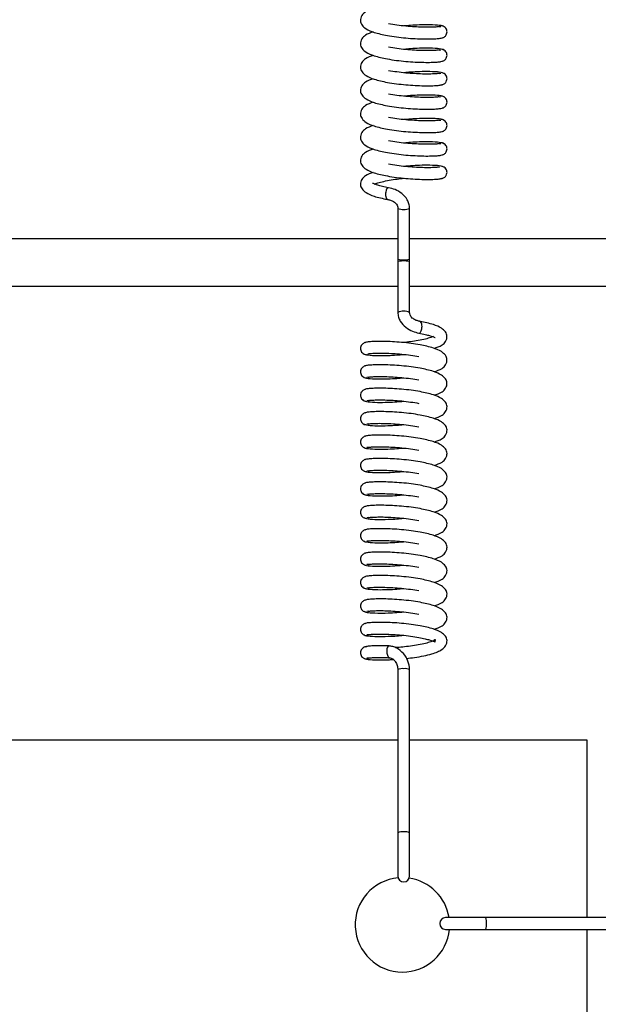
# Model space of a CAD drawing. Units: millimetres. Extents: x 0 to 297, y 0 to 200.
# Drawn here: x 42 to 43, y 121 to 123 of the extents above; entities that cross this region are included whole.
import ezdxf

# ---------------------------------------------------------------- set-up
doc = ezdxf.new("R2010")
doc.units = ezdxf.units.MM

msp = doc.modelspace()

# ---------------------------------------------------------------- linework, layer by layer
at = {"color": 7, "linetype": 'Continuous', "lineweight": 25}
for p, q in [((43.1576, 123.0221), (43.1601, 123.0224)), ((43.1576, 122.9848), (43.1601, 122.9852)), ((43.1576, 122.9476), (43.1601, 122.948)), ((43.1576, 122.9104), (43.1601, 122.9108)), ((43.1576, 122.8732), (43.1601, 122.8736)), ((43.1576, 122.836), (43.1601, 122.8364)), ((43.092, 122.733), (43.092, 122.6528)), ((43.1108, 122.6528), (43.1108, 122.733)), ((43.092, 122.6845), (38.4858, 122.6845)), ((43.7816, 122.6845), (43.1108, 122.6845)), ((43.092, 122.6528), (43.092, 122.6481)), ((43.092, 122.6528), (43.092, 122.6481)), ((43.092, 122.6481), (43.092, 122.5678)), ((43.1108, 122.6481), (43.1108, 122.6528)), ((43.1108, 122.6481), (43.1108, 122.6528)), ((43.1108, 122.5678), (43.1108, 122.6481)), ((38.4858, 122.6095), (43.092, 122.6095)), ((43.1108, 122.6095), (43.7824, 122.6095)), ((43.0452, 122.4649), (43.0428, 122.4645)), ((43.0452, 122.4276), (43.0428, 122.4273)), ((43.0452, 122.3904), (43.0428, 122.3901)), ((43.0452, 122.3532), (43.0428, 122.3528)), ((43.0452, 122.316), (43.0428, 122.3156)), ((43.0452, 122.2788), (43.0428, 122.2784)), ((43.0452, 122.2416), (43.0428, 122.2412)), ((43.0452, 122.2043), (43.0428, 122.204)), ((43.0452, 122.1671), (43.0428, 122.1668)), ((43.0452, 122.1299), (43.0428, 122.1295)), ((43.0452, 122.0927), (43.0428, 122.0923)), ((43.0452, 122.0555), (43.0428, 122.0551)), ((43.0452, 122.0183), (43.0428, 122.0179)), ((43.092, 121.9999), (43.092, 121.7407)), ((43.1108, 121.7407), (43.1108, 121.9999)), ((43.092, 121.8879), (38.4858, 121.8879)), ((43.393, 121.8879), (43.1108, 121.8879)), ((43.393, 121.6057), (43.393, 121.8879)), ((43.092, 121.7407), (43.092, 121.672)), ((43.1108, 121.672), (43.1108, 121.7407)), ((43.232, 121.6057), (43.1679, 121.6057)), ((43.4937, 121.6057), (43.232, 121.6057)), ((43.1679, 121.5869), (43.232, 121.5869)), ((43.232, 121.5869), (43.4937, 121.5869)), ((43.393, 116.9807), (43.393, 121.5869))]:
    msp.add_line(p, q, dxfattribs=at)
at = {"color": 7, "linetype": 'Continuous', "lineweight": 25, "flags": 128}
for points in [[(43.0774, 122.7659), (43.0771, 122.766), (43.0763, 122.7659), (43.0755, 122.7655), (43.0748, 122.7647), (43.0735, 122.7623), (43.0727, 122.759), (43.0724, 122.7572), (43.0724, 122.7553), (43.0724, 122.7535), (43.0727, 122.7518), (43.0735, 122.7492), (43.0748, 122.7476), (43.0755, 122.7473), (43.0763, 122.7474), (43.0763, 122.7474)], [(43.092, 122.6528), (43.0927, 122.6522), (43.0948, 122.6517), (43.0978, 122.6514), (43.1014, 122.6513), (43.105, 122.6514), (43.108, 122.6517), (43.1101, 122.6522), (43.1108, 122.6528), (43.1108, 122.6528)], [(43.1108, 122.6481), (43.1101, 122.6486), (43.108, 122.6491), (43.105, 122.6494), (43.1014, 122.6495), (43.0978, 122.6494), (43.0948, 122.6491), (43.0927, 122.6486), (43.092, 122.6481), (43.092, 122.6481)], [(43.1254, 122.5349), (43.1257, 122.5348), (43.1265, 122.5349), (43.1273, 122.5354), (43.128, 122.5362), (43.1293, 122.5386), (43.1302, 122.5418), (43.1304, 122.5436), (43.1305, 122.5455), (43.1304, 122.5473), (43.1302, 122.549), (43.1293, 122.5517), (43.128, 122.5532), (43.1273, 122.5535), (43.1265, 122.5534), (43.1265, 122.5534)], [(43.0781, 122.0375), (43.0768, 122.0373), (43.0756, 122.0358), (43.0748, 122.033), (43.0745, 122.0296), (43.0748, 122.026), (43.0756, 122.0227), (43.0768, 122.0202), (43.0782, 122.019), (43.0791, 122.0189)]]:
    msp.add_lwpolyline(points, dxfattribs=at)
at = {"color": 7, "linetype": 'Continuous', "lineweight": 25}
for centre, radius, start, end in [((43.1014, 122.7565), 0.0253, 248.2543, 291.7464), ((43.1014, 122.5443), 0.0253, 68.2543, 111.7464), ((43.0991, 121.9853), 0.0162, 81.9029, 115.8943), ((43.1037, 121.9853), 0.0162, 64.1057, 98.0971), ((43.0991, 121.7261), 0.0162, 81.9029, 115.8943), ((43.1037, 121.7261), 0.0162, 64.1057, 98.0971), ((43.0993, 121.5942), 0.075, 95.1395, 270), ((43.1014, 121.672), 0.00937, 180, 360), ((43.0993, 121.5942), 0.075, 8.8201, 81.7318), ((43.1679, 121.5963), 0.00938, 90, 270), ((43.2026, 121.5986), 0.0303, 355.5853, 13.4658), ((43.2026, 121.594), 0.0303, 346.5342, 4.4147), ((43.0993, 121.5942), 0.075, 270, 354.4527)]:
    msp.add_arc(centre, radius, start, end, dxfattribs=at)
for points, knots in [([(43.053, 123.0508), (43.0486, 123.0493), (43.0412, 123.0468), (43.0341, 123.0398), (43.0318, 123.0314), (43.0348, 123.0241), (43.0419, 123.0179), (43.0547, 123.0122), (43.068, 123.0094), (43.0754, 123.0079)], [0, 0, 0, 0, 0.165804, 0.274483, 0.393499, 0.509433, 0.634653, 0.798383, 1, 1, 1, 1]), ([(43.1583, 123.0225), (43.1578, 123.0223), (43.1569, 123.0218), (43.1513, 123.0213), (43.1428, 123.021), (43.1316, 123.0211), (43.1187, 123.0216), (43.1047, 123.0227), (43.0904, 123.0243), (43.0816, 123.0257), (43.0773, 123.0265)], [0, 0, 0, 0, 0.123005, 0.248754, 0.373355, 0.498759, 0.624847, 0.749145, 0.875035, 1, 1, 1, 1]), ([(43.1647, 123.0219), (43.1643, 123.0224), (43.1636, 123.0231), (43.1571, 123.0243), (43.1449, 123.0251), (43.1281, 123.0249), (43.1138, 123.0242), (43.1054, 123.0234), (43.1019, 123.0231)], [0, 0, 0, 0, 0.158238, 0.302174, 0.548377, 0.745306, 0.895177, 1, 1, 1, 1]), ([(43.1621, 123.0042), (43.1624, 123.0042), (43.1636, 123.0044), (43.1656, 123.0054), (43.1675, 123.007), (43.1692, 123.0093), (43.1702, 123.0121), (43.1702, 123.0149), (43.1694, 123.018), (43.1673, 123.0208), (43.1642, 123.0229), (43.1616, 123.0232), (43.1604, 123.0234)], [0, 0, 0, 0, 0.031597, 0.124692, 0.209664, 0.286053, 0.41511, 0.523369, 0.634955, 0.75425, 0.878413, 1, 1, 1, 1]), ([(43.053, 123.0136), (43.0486, 123.0121), (43.0412, 123.0096), (43.0341, 123.0026), (43.0318, 122.9942), (43.0348, 122.9869), (43.0419, 122.9807), (43.0547, 122.975), (43.068, 122.9722), (43.0754, 122.9706)], [0, 0, 0, 0, 0.165714, 0.274395, 0.393411, 0.509346, 0.634567, 0.798298, 1, 1, 1, 1]), ([(43.0754, 123.0079), (43.0801, 123.0071), (43.0896, 123.0056), (43.1049, 123.0039), (43.1198, 123.0029), (43.1336, 123.0024), (43.1455, 123.0024), (43.1549, 123.0029), (43.1613, 123.0036), (43.1627, 123.0043), (43.1633, 123.0047)], [0, 0, 0, 0, 0.125444, 0.251123, 0.374811, 0.500142, 0.624939, 0.749348, 0.875583, 1, 1, 1, 1]), ([(43.1583, 122.9853), (43.1578, 122.9851), (43.1569, 122.9846), (43.1513, 122.9841), (43.1428, 122.9838), (43.1316, 122.9839), (43.1186, 122.9844), (43.1046, 122.9854), (43.0904, 122.987), (43.0816, 122.9885), (43.0773, 122.9893)], [0, 0, 0, 0, 0.12309, 0.248839, 0.373438, 0.498844, 0.624931, 0.74923, 0.87512, 1, 1, 1, 1]), ([(43.053, 122.9764), (43.0486, 122.9749), (43.0412, 122.9723), (43.0341, 122.9653), (43.0318, 122.957), (43.0348, 122.9497), (43.0419, 122.9434), (43.0547, 122.9378), (43.068, 122.935), (43.0754, 122.9334)], [0, 0, 0, 0, 0.165624, 0.274307, 0.393323, 0.509258, 0.634482, 0.798212, 1, 1, 1, 1]), ([(43.1647, 122.9847), (43.1643, 122.9851), (43.1636, 122.9859), (43.1571, 122.9871), (43.1449, 122.9879), (43.1281, 122.9877), (43.1138, 122.987), (43.1054, 122.9862), (43.1019, 122.9858)], [0, 0, 0, 0, 0.158131, 0.302067, 0.548267, 0.745196, 0.895064, 1, 1, 1, 1]), ([(43.1621, 122.967), (43.1624, 122.967), (43.1636, 122.9672), (43.1656, 122.9682), (43.1675, 122.9698), (43.1692, 122.9721), (43.1702, 122.9749), (43.1702, 122.9777), (43.1694, 122.9808), (43.1673, 122.9836), (43.1642, 122.9857), (43.1616, 122.986), (43.1604, 122.9862)], [0, 0, 0, 0, 0.031602, 0.124686, 0.209647, 0.286025, 0.415065, 0.523309, 0.634881, 0.754161, 0.878308, 1, 1, 1, 1]), ([(43.0754, 122.9706), (43.0801, 122.9699), (43.0896, 122.9683), (43.1048, 122.9667), (43.1197, 122.9657), (43.1335, 122.9652), (43.1455, 122.9652), (43.1549, 122.9657), (43.1613, 122.9664), (43.1627, 122.9671), (43.1633, 122.9674)], [0, 0, 0, 0, 0.125359, 0.251038, 0.374726, 0.500057, 0.624855, 0.749263, 0.875498, 1, 1, 1, 1]), ([(43.1583, 122.9481), (43.1578, 122.9479), (43.1569, 122.9474), (43.1513, 122.9469), (43.1427, 122.9466), (43.1316, 122.9466), (43.1186, 122.9472), (43.1046, 122.9482), (43.0904, 122.9498), (43.0816, 122.9513), (43.0773, 122.952)], [0, 0, 0, 0, 0.123174, 0.248923, 0.373521, 0.498929, 0.625015, 0.749314, 0.875205, 1, 1, 1, 1]), ([(43.1647, 122.9475), (43.1643, 122.9479), (43.1636, 122.9487), (43.1571, 122.9499), (43.1449, 122.9507), (43.1281, 122.9505), (43.1138, 122.9498), (43.1054, 122.949), (43.1019, 122.9486)], [0, 0, 0, 0, 0.158023, 0.30196, 0.548157, 0.745086, 0.894951, 1, 1, 1, 1]), ([(43.1621, 122.9298), (43.1624, 122.9298), (43.1636, 122.93), (43.1656, 122.931), (43.1675, 122.9326), (43.1692, 122.9349), (43.1702, 122.9377), (43.1702, 122.9405), (43.1694, 122.9435), (43.1673, 122.9464), (43.1642, 122.9485), (43.1616, 122.9488), (43.1604, 122.9489)], [0, 0, 0, 0, 0.031607, 0.124679, 0.209629, 0.285997, 0.41502, 0.52325, 0.634807, 0.754072, 0.878203, 1, 1, 1, 1]), ([(43.053, 122.9392), (43.0486, 122.9376), (43.0412, 122.9351), (43.0341, 122.9281), (43.0318, 122.9198), (43.0348, 122.9125), (43.0419, 122.9062), (43.0546, 122.9006), (43.068, 122.8978), (43.0754, 122.8962)], [0, 0, 0, 0, 0.165534, 0.274219, 0.393235, 0.50917, 0.634396, 0.798127, 1, 1, 1, 1]), ([(43.0754, 122.9334), (43.0801, 122.9327), (43.0896, 122.9311), (43.1048, 122.9295), (43.1197, 122.9285), (43.1335, 122.928), (43.1455, 122.928), (43.1548, 122.9285), (43.1613, 122.9292), (43.1627, 122.9299), (43.1633, 122.9302)], [0, 0, 0, 0, 0.125273, 0.250953, 0.374642, 0.499971, 0.624771, 0.749177, 0.875413, 1, 1, 1, 1]), ([(43.1583, 122.9109), (43.1578, 122.9106), (43.1569, 122.9102), (43.1513, 122.9097), (43.1427, 122.9093), (43.1316, 122.9094), (43.1186, 122.91), (43.1046, 122.911), (43.0904, 122.9126), (43.0816, 122.9141), (43.0773, 122.9148)], [0, 0, 0, 0, 0.123259, 0.249008, 0.373604, 0.499014, 0.625099, 0.749398, 0.87529, 1, 1, 1, 1]), ([(43.1647, 122.9103), (43.1643, 122.9107), (43.1636, 122.9115), (43.1571, 122.9127), (43.1449, 122.9134), (43.1281, 122.9132), (43.1138, 122.9125), (43.1054, 122.9117), (43.1019, 122.9114)], [0, 0, 0, 0, 0.157915, 0.301853, 0.548046, 0.744977, 0.894838, 1, 1, 1, 1]), ([(43.1621, 122.8926), (43.1624, 122.8926), (43.1636, 122.8927), (43.1656, 122.8938), (43.1675, 122.8954), (43.1692, 122.8977), (43.1702, 122.9005), (43.1702, 122.9033), (43.1694, 122.9063), (43.1673, 122.9092), (43.1642, 122.9113), (43.1616, 122.9116), (43.1604, 122.9117)], [0, 0, 0, 0, 0.031612, 0.124672, 0.209611, 0.285969, 0.414975, 0.52319, 0.634732, 0.753982, 0.878096, 1, 1, 1, 1]), ([(43.053, 122.9019), (43.0486, 122.9004), (43.0412, 122.8979), (43.0341, 122.8909), (43.0318, 122.8825), (43.0347, 122.8753), (43.0419, 122.869), (43.0546, 122.8634), (43.068, 122.8606), (43.0754, 122.859)], [0, 0, 0, 0, 0.165444, 0.274131, 0.393147, 0.509083, 0.634311, 0.798042, 1, 1, 1, 1]), ([(43.0754, 122.8962), (43.0801, 122.8954), (43.0896, 122.8939), (43.1048, 122.8923), (43.1197, 122.8913), (43.1335, 122.8908), (43.1455, 122.8908), (43.1548, 122.8913), (43.1613, 122.892), (43.1627, 122.8927), (43.1633, 122.893)], [0, 0, 0, 0, 0.125188, 0.250868, 0.374557, 0.499885, 0.624687, 0.749091, 0.875327, 1, 1, 1, 1]), ([(43.053, 122.8647), (43.0486, 122.8632), (43.0412, 122.8607), (43.0341, 122.8537), (43.0318, 122.8453), (43.0347, 122.8381), (43.0419, 122.8318), (43.0546, 122.8262), (43.068, 122.8233), (43.0754, 122.8218)], [0, 0, 0, 0, 0.165354, 0.274043, 0.39306, 0.508995, 0.634226, 0.797956, 1, 1, 1, 1]), ([(43.1583, 122.8737), (43.1578, 122.8734), (43.1569, 122.873), (43.1513, 122.8725), (43.1427, 122.8721), (43.1316, 122.8722), (43.1186, 122.8728), (43.1046, 122.8738), (43.0904, 122.8754), (43.0816, 122.8769), (43.0773, 122.8776)], [0, 0, 0, 0, 0.123343, 0.249093, 0.373688, 0.499099, 0.625183, 0.749483, 0.875375, 1, 1, 1, 1]), ([(43.1647, 122.8731), (43.1643, 122.8735), (43.1636, 122.8743), (43.1571, 122.8755), (43.145, 122.8762), (43.1281, 122.876), (43.1138, 122.8753), (43.1054, 122.8745), (43.1019, 122.8742)], [0, 0, 0, 0, 0.157808, 0.301745, 0.547936, 0.744867, 0.894725, 1, 1, 1, 1]), ([(43.1621, 122.8553), (43.1624, 122.8554), (43.1636, 122.8555), (43.1656, 122.8566), (43.1675, 122.8582), (43.1692, 122.8605), (43.1702, 122.8632), (43.1702, 122.8661), (43.1694, 122.8691), (43.1673, 122.8719), (43.1642, 122.8741), (43.1616, 122.8744), (43.1604, 122.8745)], [0, 0, 0, 0, 0.031617, 0.124666, 0.209593, 0.285941, 0.414929, 0.52313, 0.634657, 0.753891, 0.87799, 1, 1, 1, 1]), ([(43.0754, 122.859), (43.0801, 122.8582), (43.0896, 122.8567), (43.1048, 122.8551), (43.1197, 122.8541), (43.1335, 122.8536), (43.1455, 122.8536), (43.1548, 122.8541), (43.1613, 122.8548), (43.1627, 122.8555), (43.1633, 122.8558)], [0, 0, 0, 0, 0.125103, 0.250783, 0.374472, 0.4998, 0.624603, 0.749006, 0.875242, 1, 1, 1, 1]), ([(43.1583, 122.8364), (43.1578, 122.8362), (43.1569, 122.8357), (43.1513, 122.8352), (43.1427, 122.8349), (43.1316, 122.835), (43.1186, 122.8356), (43.1046, 122.8366), (43.0904, 122.8382), (43.0816, 122.8397), (43.0773, 122.8404)], [0, 0, 0, 0, 0.123427, 0.249178, 0.373771, 0.499184, 0.625268, 0.749567, 0.87546, 1, 1, 1, 1]), ([(43.1647, 122.8359), (43.1643, 122.8363), (43.1636, 122.8371), (43.1571, 122.8382), (43.145, 122.839), (43.1281, 122.8388), (43.1138, 122.8381), (43.1054, 122.8373), (43.1019, 122.837)], [0, 0, 0, 0, 0.1577, 0.301638, 0.547825, 0.744758, 0.894612, 1, 1, 1, 1]), ([(43.1621, 122.8181), (43.1624, 122.8182), (43.1636, 122.8183), (43.1656, 122.8193), (43.1675, 122.821), (43.1692, 122.8232), (43.1702, 122.826), (43.1702, 122.8289), (43.1694, 122.8319), (43.1673, 122.8347), (43.1642, 122.8369), (43.1616, 122.8372), (43.1604, 122.8373)], [0, 0, 0, 0, 0.0316221, 0.1246589, 0.2095748, 0.2859126, 0.4148835, 0.5230692, 0.6345818, 0.7538, 0.8778825, 1, 1, 1, 1]), ([(43.053, 122.8275), (43.0486, 122.826), (43.0412, 122.8235), (43.0341, 122.8165), (43.0318, 122.8081), (43.0347, 122.8009), (43.0419, 122.7946), (43.0546, 122.789), (43.068, 122.7861), (43.0754, 122.7846)], [0, 0, 0, 0, 0.1652638, 0.2739554, 0.392972, 0.5089073, 0.6341402, 0.7978709, 1, 1, 1, 1]), ([(43.0754, 122.8218), (43.0801, 122.821), (43.0896, 122.8195), (43.1048, 122.8178), (43.1197, 122.8169), (43.1335, 122.8163), (43.1455, 122.8164), (43.1548, 122.8168), (43.1613, 122.8176), (43.1627, 122.8182), (43.1633, 122.8186)], [0, 0, 0, 0, 0.125017, 0.250698, 0.374387, 0.499714, 0.624519, 0.74892, 0.875156, 1, 1, 1, 1]), ([(43.1583, 122.7992), (43.1578, 122.799), (43.1569, 122.7985), (43.1512, 122.798), (43.1427, 122.7977), (43.1316, 122.7978), (43.1186, 122.7984), (43.1046, 122.7994), (43.0904, 122.801), (43.0816, 122.8025), (43.0773, 122.8032)], [0, 0, 0, 0, 0.123512, 0.2492626, 0.373854, 0.4992692, 0.6253517, 0.7496516, 0.8755453, 1, 1, 1, 1]), ([(43.1647, 122.7987), (43.1643, 122.7991), (43.1636, 122.7999), (43.1571, 122.801), (43.145, 122.8018), (43.1281, 122.8016), (43.1138, 122.8009), (43.1054, 122.8001), (43.1019, 122.7998)], [0, 0, 0, 0, 0.157593, 0.301531, 0.547714, 0.744648, 0.894499, 1, 1, 1, 1]), ([(43.053, 122.7903), (43.0486, 122.7888), (43.0412, 122.7863), (43.0341, 122.7793), (43.0318, 122.7709), (43.0347, 122.7636), (43.0419, 122.7574), (43.0546, 122.7517), (43.068, 122.7489), (43.0754, 122.7473)], [0, 0, 0, 0, 0.165174, 0.273868, 0.392884, 0.50882, 0.634055, 0.797786, 1, 1, 1, 1]), ([(43.1621, 122.7809), (43.1624, 122.781), (43.1636, 122.7811), (43.1656, 122.7821), (43.1675, 122.7837), (43.1692, 122.786), (43.1702, 122.7888), (43.1702, 122.7916), (43.1694, 122.7947), (43.1673, 122.7975), (43.1642, 122.7996), (43.1616, 122.7999), (43.1604, 122.8001)], [0, 0, 0, 0, 0.031627, 0.124652, 0.209557, 0.285884, 0.414838, 0.523008, 0.634506, 0.753708, 0.877775, 1, 1, 1, 1]), ([(43.0773, 122.766), (43.0739, 122.7667), (43.0674, 122.7679), (43.0586, 122.7704), (43.0529, 122.7727), (43.052, 122.7728), (43.0517, 122.7729)], [0, 0, 0, 0, 0.238789, 0.451909, 0.789994, 1, 1, 1, 1]), ([(43.0542, 122.7712), (43.0555, 122.7718), (43.0586, 122.7732), (43.0669, 122.7755), (43.078, 122.7779), (43.0901, 122.7798), (43.0981, 122.7807), (43.1019, 122.7811)], [0, 0, 0, 0, 0.160265, 0.371102, 0.598336, 0.815238, 1, 1, 1, 1]), ([(43.0754, 122.7846), (43.0801, 122.7838), (43.0896, 122.7823), (43.1048, 122.7806), (43.1197, 122.7796), (43.1335, 122.7791), (43.1455, 122.7791), (43.1548, 122.7796), (43.1613, 122.7803), (43.1627, 122.781), (43.1633, 122.7814)], [0, 0, 0, 0, 0.1249317, 0.2506136, 0.3743027, 0.4996285, 0.6244347, 0.7488345, 0.875071, 1, 1, 1, 1]), ([(43.1108, 122.733), (43.1106, 122.7355), (43.1102, 122.7403), (43.1063, 122.7489), (43.0988, 122.7571), (43.0881, 122.7633), (43.0807, 122.7651), (43.0772, 122.766)], [0, 0, 0, 0, 0.147595, 0.284715, 0.541705, 0.781704, 1, 1, 1, 1]), ([(43.0754, 122.7473), (43.077, 122.747), (43.0802, 122.7463), (43.0847, 122.7444), (43.0879, 122.7421), (43.0901, 122.7397), (43.0917, 122.7366), (43.0919, 122.7343), (43.092, 122.733)], [0, 0, 0, 0, 0.218053, 0.452922, 0.578375, 0.708899, 0.846806, 1, 1, 1, 1]), ([(43.092, 122.5678), (43.0922, 122.5653), (43.0926, 122.5605), (43.0965, 122.552), (43.1041, 122.5438), (43.1148, 122.5375), (43.1221, 122.5357), (43.1256, 122.5349)], [0, 0, 0, 0, 0.147595, 0.284715, 0.541705, 0.781704, 1, 1, 1, 1]), ([(43.1274, 122.5535), (43.1258, 122.5538), (43.1226, 122.5545), (43.1181, 122.5564), (43.1149, 122.5588), (43.1127, 122.5611), (43.1111, 122.5642), (43.1109, 122.5666), (43.1108, 122.5678)], [0, 0, 0, 0, 0.218053, 0.452922, 0.578375, 0.708899, 0.846806, 1, 1, 1, 1]), ([(43.1498, 122.5106), (43.1542, 122.5121), (43.1616, 122.5146), (43.1687, 122.5216), (43.171, 122.5299), (43.1681, 122.5372), (43.161, 122.5435), (43.1482, 122.5491), (43.1348, 122.5519), (43.1274, 122.5535)], [0, 0, 0, 0, 0.165174, 0.273868, 0.392884, 0.50882, 0.634055, 0.797786, 1, 1, 1, 1]), ([(43.1256, 122.5349), (43.129, 122.5342), (43.1354, 122.5329), (43.1442, 122.5305), (43.15, 122.5281), (43.1508, 122.528), (43.1511, 122.528)], [0, 0, 0, 0, 0.238789, 0.451909, 0.789994, 1, 1, 1, 1]), ([(43.0408, 122.5199), (43.0404, 122.5199), (43.0392, 122.5197), (43.0373, 122.5187), (43.0353, 122.5171), (43.0336, 122.5148), (43.0327, 122.512), (43.0326, 122.5092), (43.0334, 122.5062), (43.0355, 122.5033), (43.0387, 122.5012), (43.0412, 122.5009), (43.0425, 122.5008)], [0, 0, 0, 0, 0.031627, 0.124652, 0.209557, 0.285884, 0.414838, 0.523008, 0.634506, 0.753708, 0.877775, 1, 1, 1, 1]), ([(43.1274, 122.5163), (43.1227, 122.517), (43.1132, 122.5186), (43.098, 122.5202), (43.0831, 122.5212), (43.0693, 122.5217), (43.0574, 122.5217), (43.048, 122.5212), (43.0415, 122.5205), (43.0401, 122.5198), (43.0395, 122.5195)], [0, 0, 0, 0, 0.124932, 0.250614, 0.374303, 0.499628, 0.624435, 0.748834, 0.875071, 1, 1, 1, 1]), ([(43.1486, 122.5296), (43.1473, 122.529), (43.1442, 122.5277), (43.1359, 122.5253), (43.1248, 122.5229), (43.1128, 122.5211), (43.1047, 122.5202), (43.101, 122.5198)], [0, 0, 0, 0, 0.160265, 0.371102, 0.598336, 0.815238, 1, 1, 1, 1]), ([(43.1498, 122.4733), (43.1542, 122.4749), (43.1616, 122.4774), (43.1687, 122.4844), (43.171, 122.4927), (43.1681, 122.5), (43.161, 122.5062), (43.1482, 122.5119), (43.1348, 122.5147), (43.1274, 122.5163)], [0, 0, 0, 0, 0.165264, 0.273955, 0.392972, 0.508907, 0.63414, 0.797871, 1, 1, 1, 1]), ([(43.0382, 122.5022), (43.0385, 122.5018), (43.0392, 122.501), (43.0457, 122.4998), (43.0579, 122.499), (43.0747, 122.4992), (43.089, 122.4999), (43.0974, 122.5007), (43.1009, 122.5011)], [0, 0, 0, 0, 0.157593, 0.301531, 0.547714, 0.744648, 0.894499, 1, 1, 1, 1]), ([(43.0445, 122.5016), (43.045, 122.5018), (43.0459, 122.5023), (43.0516, 122.5028), (43.0601, 122.5031), (43.0712, 122.5031), (43.0842, 122.5025), (43.0982, 122.5015), (43.1124, 122.4999), (43.1212, 122.4984), (43.1256, 122.4977)], [0, 0, 0, 0, 0.123512, 0.249263, 0.373854, 0.499269, 0.625352, 0.749652, 0.875545, 1, 1, 1, 1]), ([(43.0408, 122.4827), (43.0404, 122.4827), (43.0392, 122.4825), (43.0373, 122.4815), (43.0353, 122.4799), (43.0336, 122.4776), (43.0327, 122.4748), (43.0326, 122.472), (43.0334, 122.469), (43.0355, 122.4661), (43.0387, 122.464), (43.0412, 122.4637), (43.0425, 122.4635)], [0, 0, 0, 0, 0.031622, 0.124659, 0.209575, 0.285913, 0.414884, 0.523069, 0.634582, 0.7538, 0.877883, 1, 1, 1, 1]), ([(43.1274, 122.4791), (43.1227, 122.4798), (43.1132, 122.4814), (43.098, 122.483), (43.0831, 122.484), (43.0693, 122.4845), (43.0573, 122.4845), (43.048, 122.484), (43.0415, 122.4833), (43.0401, 122.4826), (43.0395, 122.4823)], [0, 0, 0, 0, 0.1250171, 0.2506985, 0.3743874, 0.4997141, 0.6245187, 0.7489201, 0.8751564, 1, 1, 1, 1]), ([(43.1498, 122.4361), (43.1542, 122.4376), (43.1616, 122.4401), (43.1687, 122.4471), (43.171, 122.4555), (43.1681, 122.4628), (43.161, 122.469), (43.1482, 122.4747), (43.1348, 122.4775), (43.1274, 122.4791)], [0, 0, 0, 0, 0.165354, 0.274043, 0.39306, 0.508995, 0.634226, 0.797956, 1, 1, 1, 1]), ([(43.0382, 122.465), (43.0385, 122.4646), (43.0392, 122.4638), (43.0457, 122.4626), (43.0579, 122.4618), (43.0747, 122.462), (43.089, 122.4627), (43.0974, 122.4635), (43.1009, 122.4639)], [0, 0, 0, 0, 0.1577, 0.301638, 0.547825, 0.744758, 0.894612, 1, 1, 1, 1]), ([(43.0445, 122.4644), (43.045, 122.4646), (43.0459, 122.4651), (43.0516, 122.4656), (43.0601, 122.4659), (43.0712, 122.4658), (43.0842, 122.4653), (43.0982, 122.4643), (43.1124, 122.4627), (43.1212, 122.4612), (43.1256, 122.4604)], [0, 0, 0, 0, 0.123427, 0.249178, 0.373771, 0.499184, 0.625268, 0.749567, 0.87546, 1, 1, 1, 1]), ([(43.0408, 122.4455), (43.0404, 122.4455), (43.0392, 122.4453), (43.0373, 122.4443), (43.0353, 122.4427), (43.0336, 122.4404), (43.0327, 122.4376), (43.0326, 122.4348), (43.0334, 122.4317), (43.0355, 122.4289), (43.0387, 122.4268), (43.0412, 122.4265), (43.0425, 122.4263)], [0, 0, 0, 0, 0.031617, 0.124666, 0.209593, 0.285941, 0.414929, 0.52313, 0.634657, 0.753891, 0.87799, 1, 1, 1, 1]), ([(43.1274, 122.4418), (43.1227, 122.4426), (43.1132, 122.4441), (43.098, 122.4458), (43.0831, 122.4468), (43.0693, 122.4473), (43.0573, 122.4473), (43.048, 122.4468), (43.0415, 122.4461), (43.0401, 122.4454), (43.0395, 122.445)], [0, 0, 0, 0, 0.1251026, 0.2507834, 0.3744721, 0.4997998, 0.6246027, 0.7490057, 0.8752418, 1, 1, 1, 1]), ([(43.1498, 122.3989), (43.1542, 122.4004), (43.1616, 122.4029), (43.1688, 122.4099), (43.171, 122.4183), (43.1681, 122.4256), (43.161, 122.4318), (43.1482, 122.4375), (43.1348, 122.4403), (43.1274, 122.4418)], [0, 0, 0, 0, 0.165444, 0.274131, 0.393147, 0.509083, 0.634311, 0.798042, 1, 1, 1, 1]), ([(43.0382, 122.4278), (43.0385, 122.4273), (43.0392, 122.4266), (43.0457, 122.4254), (43.0579, 122.4246), (43.0747, 122.4248), (43.089, 122.4255), (43.0975, 122.4263), (43.1009, 122.4266)], [0, 0, 0, 0, 0.157808, 0.301745, 0.547936, 0.744867, 0.894725, 1, 1, 1, 1]), ([(43.0445, 122.4272), (43.045, 122.4274), (43.0459, 122.4279), (43.0516, 122.4284), (43.0601, 122.4287), (43.0712, 122.4286), (43.0842, 122.4281), (43.0982, 122.4271), (43.1124, 122.4254), (43.1212, 122.424), (43.1256, 122.4232)], [0, 0, 0, 0, 0.123343, 0.249093, 0.373688, 0.499099, 0.625183, 0.749483, 0.875375, 1, 1, 1, 1]), ([(43.1274, 122.4046), (43.1227, 122.4054), (43.1132, 122.4069), (43.098, 122.4086), (43.0831, 122.4096), (43.0693, 122.4101), (43.0573, 122.4101), (43.048, 122.4096), (43.0415, 122.4089), (43.0401, 122.4082), (43.0395, 122.4078)], [0, 0, 0, 0, 0.125188, 0.250868, 0.374557, 0.499885, 0.624687, 0.749091, 0.875327, 1, 1, 1, 1]), ([(43.0408, 122.4083), (43.0404, 122.4082), (43.0392, 122.4081), (43.0373, 122.4071), (43.0353, 122.4055), (43.0336, 122.4032), (43.0327, 122.4004), (43.0326, 122.3976), (43.0334, 122.3945), (43.0355, 122.3917), (43.0387, 122.3895), (43.0412, 122.3893), (43.0425, 122.3891)], [0, 0, 0, 0, 0.031612, 0.124672, 0.209611, 0.285969, 0.414975, 0.52319, 0.634732, 0.753982, 0.878096, 1, 1, 1, 1]), ([(43.1498, 122.3617), (43.1542, 122.3632), (43.1616, 122.3657), (43.1688, 122.3727), (43.171, 122.3811), (43.1681, 122.3883), (43.1609, 122.3946), (43.1482, 122.4002), (43.1348, 122.4031), (43.1274, 122.4046)], [0, 0, 0, 0, 0.165534, 0.274219, 0.393235, 0.50917, 0.634396, 0.798127, 1, 1, 1, 1]), ([(43.0382, 122.3905), (43.0385, 122.3901), (43.0392, 122.3893), (43.0457, 122.3882), (43.0579, 122.3874), (43.0747, 122.3876), (43.089, 122.3883), (43.0975, 122.3891), (43.1009, 122.3894)], [0, 0, 0, 0, 0.157915, 0.301853, 0.548046, 0.744977, 0.894838, 1, 1, 1, 1]), ([(43.0445, 122.39), (43.045, 122.3902), (43.0459, 122.3907), (43.0516, 122.3912), (43.0601, 122.3915), (43.0712, 122.3914), (43.0842, 122.3908), (43.0982, 122.3898), (43.1124, 122.3882), (43.1212, 122.3867), (43.1256, 122.386)], [0, 0, 0, 0, 0.123259, 0.249008, 0.373604, 0.499014, 0.625099, 0.749398, 0.87529, 1, 1, 1, 1]), ([(43.0408, 122.3711), (43.0404, 122.371), (43.0392, 122.3709), (43.0373, 122.3698), (43.0353, 122.3682), (43.0336, 122.366), (43.0327, 122.3632), (43.0326, 122.3603), (43.0334, 122.3573), (43.0355, 122.3545), (43.0387, 122.3523), (43.0412, 122.352), (43.0425, 122.3519)], [0, 0, 0, 0, 0.031607, 0.124679, 0.209629, 0.285997, 0.41502, 0.52325, 0.634807, 0.754072, 0.878203, 1, 1, 1, 1]), ([(43.1274, 122.3674), (43.1227, 122.3682), (43.1132, 122.3697), (43.098, 122.3714), (43.0831, 122.3723), (43.0693, 122.3729), (43.0573, 122.3728), (43.048, 122.3724), (43.0415, 122.3716), (43.0401, 122.371), (43.0395, 122.3706)], [0, 0, 0, 0, 0.125273, 0.250953, 0.374642, 0.499971, 0.624771, 0.749177, 0.875413, 1, 1, 1, 1]), ([(43.1498, 122.3245), (43.1542, 122.326), (43.1616, 122.3285), (43.1688, 122.3355), (43.171, 122.3439), (43.1681, 122.3511), (43.1609, 122.3574), (43.1482, 122.363), (43.1348, 122.3659), (43.1274, 122.3674)], [0, 0, 0, 0, 0.165624, 0.274307, 0.393323, 0.509258, 0.634482, 0.798212, 1, 1, 1, 1]), ([(43.0382, 122.3533), (43.0385, 122.3529), (43.0392, 122.3521), (43.0457, 122.351), (43.0579, 122.3502), (43.0747, 122.3504), (43.089, 122.3511), (43.0975, 122.3519), (43.1009, 122.3522)], [0, 0, 0, 0, 0.158023, 0.30196, 0.548157, 0.745086, 0.894951, 1, 1, 1, 1]), ([(43.0445, 122.3527), (43.045, 122.353), (43.0459, 122.3534), (43.0516, 122.354), (43.0601, 122.3543), (43.0712, 122.3542), (43.0842, 122.3536), (43.0982, 122.3526), (43.1124, 122.351), (43.1212, 122.3495), (43.1256, 122.3488)], [0, 0, 0, 0, 0.123174, 0.248923, 0.373521, 0.498929, 0.625015, 0.749314, 0.875205, 1, 1, 1, 1]), ([(43.0408, 122.3338), (43.0404, 122.3338), (43.0392, 122.3337), (43.0372, 122.3326), (43.0353, 122.331), (43.0336, 122.3287), (43.0327, 122.326), (43.0326, 122.3231), (43.0334, 122.3201), (43.0355, 122.3172), (43.0387, 122.3151), (43.0412, 122.3148), (43.0425, 122.3147)], [0, 0, 0, 0, 0.031602, 0.124686, 0.209647, 0.286025, 0.415065, 0.523309, 0.634881, 0.754161, 0.878308, 1, 1, 1, 1]), ([(43.1274, 122.3302), (43.1227, 122.331), (43.1132, 122.3325), (43.098, 122.3341), (43.0831, 122.3351), (43.0693, 122.3356), (43.0573, 122.3356), (43.048, 122.3351), (43.0415, 122.3344), (43.0401, 122.3337), (43.0395, 122.3334)], [0, 0, 0, 0, 0.125359, 0.251038, 0.374726, 0.500057, 0.624855, 0.749263, 0.875498, 1, 1, 1, 1]), ([(43.0382, 122.3161), (43.0385, 122.3157), (43.0392, 122.3149), (43.0457, 122.3137), (43.0579, 122.313), (43.0747, 122.3132), (43.0891, 122.3139), (43.0975, 122.3147), (43.1009, 122.315)], [0, 0, 0, 0, 0.158131, 0.302067, 0.548267, 0.745196, 0.895064, 1, 1, 1, 1]), ([(43.0445, 122.3155), (43.045, 122.3158), (43.0459, 122.3162), (43.0515, 122.3167), (43.0601, 122.3171), (43.0712, 122.317), (43.0842, 122.3164), (43.0982, 122.3154), (43.1124, 122.3138), (43.1212, 122.3123), (43.1256, 122.3116)], [0, 0, 0, 0, 0.12309, 0.248839, 0.373438, 0.498844, 0.624931, 0.74923, 0.87512, 1, 1, 1, 1]), ([(43.1498, 122.2873), (43.1542, 122.2888), (43.1616, 122.2913), (43.1688, 122.2983), (43.171, 122.3067), (43.1681, 122.3139), (43.1609, 122.3202), (43.1482, 122.3258), (43.1348, 122.3286), (43.1274, 122.3302)], [0, 0, 0, 0, 0.165714, 0.274395, 0.393411, 0.509346, 0.634567, 0.798298, 1, 1, 1, 1]), ([(43.0408, 122.2966), (43.0404, 122.2966), (43.0392, 122.2964), (43.0372, 122.2954), (43.0353, 122.2938), (43.0336, 122.2915), (43.0327, 122.2887), (43.0326, 122.2859), (43.0334, 122.2829), (43.0355, 122.28), (43.0387, 122.2779), (43.0412, 122.2776), (43.0425, 122.2775)], [0, 0, 0, 0, 0.031597, 0.124692, 0.209664, 0.286053, 0.41511, 0.523369, 0.634955, 0.75425, 0.878413, 1, 1, 1, 1]), ([(43.1274, 122.293), (43.1227, 122.2938), (43.1132, 122.2953), (43.098, 122.2969), (43.0831, 122.2979), (43.0693, 122.2984), (43.0573, 122.2984), (43.048, 122.2979), (43.0415, 122.2972), (43.0401, 122.2965), (43.0395, 122.2962)], [0, 0, 0, 0, 0.125444, 0.251123, 0.374811, 0.500142, 0.624939, 0.749348, 0.875583, 1, 1, 1, 1]), ([(43.1498, 122.25), (43.1542, 122.2516), (43.1616, 122.2541), (43.1688, 122.2611), (43.171, 122.2695), (43.1681, 122.2767), (43.1609, 122.283), (43.1482, 122.2886), (43.1348, 122.2914), (43.1274, 122.293)], [0, 0, 0, 0, 0.165804, 0.274483, 0.393499, 0.509433, 0.634653, 0.798383, 1, 1, 1, 1]), ([(43.0382, 122.2789), (43.0385, 122.2785), (43.0392, 122.2777), (43.0457, 122.2765), (43.0579, 122.2758), (43.0748, 122.276), (43.0891, 122.2766), (43.0975, 122.2774), (43.1009, 122.2778)], [0, 0, 0, 0, 0.158238, 0.302174, 0.548377, 0.745306, 0.895177, 1, 1, 1, 1]), ([(43.0445, 122.2783), (43.045, 122.2785), (43.0459, 122.279), (43.0515, 122.2795), (43.0601, 122.2798), (43.0712, 122.2798), (43.0842, 122.2792), (43.0982, 122.2782), (43.1124, 122.2766), (43.1212, 122.2751), (43.1256, 122.2744)], [0, 0, 0, 0, 0.123005, 0.248754, 0.373355, 0.498759, 0.624847, 0.749145, 0.875035, 1, 1, 1, 1]), ([(43.0408, 122.2594), (43.0404, 122.2594), (43.0392, 122.2592), (43.0372, 122.2582), (43.0353, 122.2566), (43.0336, 122.2543), (43.0327, 122.2515), (43.0326, 122.2487), (43.0334, 122.2457), (43.0355, 122.2428), (43.0387, 122.2407), (43.0412, 122.2404), (43.0425, 122.2403)], [0, 0, 0, 0, 0.0315925, 0.1246991, 0.2096822, 0.2860805, 0.4151547, 0.5234275, 0.6350281, 0.7543389, 0.8785171, 1, 1, 1, 1]), ([(43.1274, 122.2558), (43.1227, 122.2565), (43.1132, 122.2581), (43.098, 122.2597), (43.0831, 122.2607), (43.0693, 122.2612), (43.0573, 122.2612), (43.048, 122.2607), (43.0415, 122.26), (43.0401, 122.2593), (43.0395, 122.259)], [0, 0, 0, 0, 0.12553, 0.251208, 0.374896, 0.500228, 0.625023, 0.749434, 0.875669, 1, 1, 1, 1]), ([(43.1498, 122.2128), (43.1542, 122.2143), (43.1616, 122.2169), (43.1688, 122.2239), (43.171, 122.2322), (43.1681, 122.2395), (43.1609, 122.2458), (43.1482, 122.2514), (43.1348, 122.2542), (43.1274, 122.2558)], [0, 0, 0, 0, 0.1658942, 0.2745705, 0.3935863, 0.5095209, 0.634738, 0.7984682, 1, 1, 1, 1]), ([(43.0382, 122.2417), (43.0385, 122.2413), (43.0392, 122.2405), (43.0457, 122.2393), (43.0579, 122.2385), (43.0748, 122.2387), (43.0891, 122.2394), (43.0975, 122.2402), (43.1009, 122.2406)], [0, 0, 0, 0, 0.158346, 0.302281, 0.548488, 0.745415, 0.89529, 1, 1, 1, 1]), ([(43.0445, 122.2411), (43.045, 122.2413), (43.0459, 122.2418), (43.0515, 122.2423), (43.0601, 122.2426), (43.0712, 122.2426), (43.0842, 122.242), (43.0982, 122.241), (43.1124, 122.2394), (43.1212, 122.2379), (43.1256, 122.2371)], [0, 0, 0, 0, 0.122921, 0.248669, 0.373271, 0.498674, 0.624763, 0.749061, 0.87495, 1, 1, 1, 1]), ([(43.0407, 122.2222), (43.0404, 122.2222), (43.0392, 122.222), (43.0372, 122.221), (43.0353, 122.2194), (43.0336, 122.2171), (43.0327, 122.2143), (43.0326, 122.2115), (43.0334, 122.2084), (43.0355, 122.2056), (43.0387, 122.2035), (43.0412, 122.2032), (43.0425, 122.203)], [0, 0, 0, 0, 0.031588, 0.124706, 0.2097, 0.286108, 0.415199, 0.523486, 0.635101, 0.754427, 0.878621, 1, 1, 1, 1]), ([(43.1274, 122.2186), (43.1227, 122.2193), (43.1132, 122.2209), (43.0979, 122.2225), (43.083, 122.2235), (43.0692, 122.224), (43.0573, 122.224), (43.048, 122.2235), (43.0415, 122.2228), (43.0401, 122.2221), (43.0395, 122.2218)], [0, 0, 0, 0, 0.125615, 0.251293, 0.37498, 0.500314, 0.625107, 0.749519, 0.875754, 1, 1, 1, 1]), ([(43.1498, 122.1756), (43.1542, 122.1771), (43.1616, 122.1796), (43.1688, 122.1866), (43.171, 122.195), (43.1681, 122.2023), (43.1609, 122.2085), (43.1481, 122.2142), (43.1348, 122.217), (43.1274, 122.2186)], [0, 0, 0, 0, 0.165984, 0.274658, 0.393674, 0.509609, 0.634823, 0.798554, 1, 1, 1, 1]), ([(43.0382, 122.2045), (43.0385, 122.2041), (43.0392, 122.2033), (43.0457, 122.2021), (43.0579, 122.2013), (43.0748, 122.2015), (43.0891, 122.2022), (43.0975, 122.203), (43.1009, 122.2033)], [0, 0, 0, 0, 0.158453, 0.302388, 0.548598, 0.745525, 0.895403, 1, 1, 1, 1]), ([(43.0445, 122.2039), (43.045, 122.2041), (43.0459, 122.2046), (43.0515, 122.2051), (43.0601, 122.2054), (43.0712, 122.2053), (43.0841, 122.2048), (43.0981, 122.2038), (43.1124, 122.2022), (43.1212, 122.2007), (43.1256, 122.1999)], [0, 0, 0, 0, 0.122836, 0.248584, 0.373188, 0.498589, 0.624678, 0.748976, 0.874865, 1, 1, 1, 1]), ([(43.0407, 122.185), (43.0404, 122.1849), (43.0392, 122.1848), (43.0372, 122.1838), (43.0353, 122.1822), (43.0336, 122.1799), (43.0327, 122.1771), (43.0326, 122.1743), (43.0334, 122.1712), (43.0355, 122.1684), (43.0387, 122.1663), (43.0412, 122.166), (43.0425, 122.1658)], [0, 0, 0, 0, 0.031583, 0.124713, 0.209718, 0.286136, 0.415243, 0.523544, 0.635174, 0.754514, 0.878724, 1, 1, 1, 1]), ([(43.1274, 122.1813), (43.1227, 122.1821), (43.1132, 122.1836), (43.0979, 122.1853), (43.083, 122.1863), (43.0692, 122.1868), (43.0573, 122.1868), (43.0479, 122.1863), (43.0415, 122.1856), (43.0401, 122.1849), (43.0395, 122.1845)], [0, 0, 0, 0, 0.1257005, 0.2513776, 0.3750652, 0.5003995, 0.6251908, 0.7496051, 0.8758397, 1, 1, 1, 1]), ([(43.1498, 122.1384), (43.1542, 122.1399), (43.1616, 122.1424), (43.1688, 122.1494), (43.171, 122.1578), (43.1681, 122.1651), (43.1609, 122.1713), (43.1481, 122.177), (43.1348, 122.1798), (43.1274, 122.1813)], [0, 0, 0, 0, 0.166074, 0.274746, 0.393762, 0.509696, 0.634909, 0.798639, 1, 1, 1, 1]), ([(43.0382, 122.1672), (43.0385, 122.1668), (43.0392, 122.166), (43.0458, 122.1649), (43.0579, 122.1641), (43.0748, 122.1643), (43.0891, 122.165), (43.0975, 122.1658), (43.1009, 122.1661)], [0, 0, 0, 0, 0.158561, 0.302495, 0.548709, 0.745634, 0.895516, 1, 1, 1, 1]), ([(43.0445, 122.1667), (43.045, 122.1669), (43.0459, 122.1674), (43.0515, 122.1679), (43.06, 122.1682), (43.0712, 122.1681), (43.0841, 122.1676), (43.0981, 122.1665), (43.1124, 122.1649), (43.1212, 122.1635), (43.1256, 122.1627)], [0, 0, 0, 0, 0.122752, 0.2485, 0.373105, 0.498504, 0.624594, 0.748892, 0.87478, 1, 1, 1, 1]), ([(43.0407, 122.1478), (43.0404, 122.1477), (43.0392, 122.1476), (43.0372, 122.1465), (43.0353, 122.1449), (43.0336, 122.1427), (43.0327, 122.1399), (43.0326, 122.137), (43.0334, 122.134), (43.0355, 122.1312), (43.0387, 122.129), (43.0412, 122.1287), (43.0425, 122.1286)], [0, 0, 0, 0, 0.031579, 0.12472, 0.209735, 0.286163, 0.415287, 0.523602, 0.635246, 0.754601, 0.878826, 1, 1, 1, 1]), ([(43.1274, 122.1441), (43.1227, 122.1449), (43.1132, 122.1464), (43.0979, 122.1481), (43.083, 122.1491), (43.0692, 122.1496), (43.0573, 122.1495), (43.0479, 122.1491), (43.0415, 122.1483), (43.0401, 122.1477), (43.0395, 122.1473)], [0, 0, 0, 0, 0.125786, 0.251462, 0.37515, 0.500485, 0.625275, 0.749691, 0.875925, 1, 1, 1, 1]), ([(43.1498, 122.1012), (43.1542, 122.1027), (43.1616, 122.1052), (43.1688, 122.1122), (43.171, 122.1206), (43.1681, 122.1279), (43.1609, 122.1341), (43.1481, 122.1397), (43.1348, 122.1426), (43.1274, 122.1441)], [0, 0, 0, 0, 0.166164, 0.274834, 0.39385, 0.509784, 0.634994, 0.798724, 1, 1, 1, 1]), ([(43.0382, 122.13), (43.0385, 122.1296), (43.0392, 122.1288), (43.0458, 122.1277), (43.0579, 122.1269), (43.0748, 122.1271), (43.0891, 122.1278), (43.0975, 122.1286), (43.1009, 122.1289)], [0, 0, 0, 0, 0.158668, 0.302602, 0.548819, 0.745744, 0.895629, 1, 1, 1, 1]), ([(43.0445, 122.1295), (43.045, 122.1297), (43.0459, 122.1302), (43.0515, 122.1307), (43.06, 122.131), (43.0712, 122.1309), (43.0841, 122.1303), (43.0981, 122.1293), (43.1124, 122.1277), (43.1212, 122.1262), (43.1256, 122.1255)], [0, 0, 0, 0, 0.122667, 0.248415, 0.373022, 0.498419, 0.62451, 0.748807, 0.874695, 1, 1, 1, 1]), ([(43.1274, 122.1069), (43.1227, 122.1077), (43.1132, 122.1092), (43.0979, 122.1109), (43.083, 122.1118), (43.0692, 122.1124), (43.0573, 122.1123), (43.0479, 122.1118), (43.0415, 122.1111), (43.0401, 122.1104), (43.0395, 122.1101)], [0, 0, 0, 0, 0.125871, 0.251547, 0.375235, 0.500571, 0.625359, 0.749776, 0.876011, 1, 1, 1, 1]), ([(43.0407, 122.1106), (43.0404, 122.1105), (43.0392, 122.1104), (43.0372, 122.1093), (43.0353, 122.1077), (43.0336, 122.1054), (43.0327, 122.1027), (43.0326, 122.0998), (43.0334, 122.0968), (43.0355, 122.0939), (43.0387, 122.0918), (43.0412, 122.0915), (43.0425, 122.0914)], [0, 0, 0, 0, 0.031575, 0.124726, 0.209753, 0.28619, 0.415331, 0.52366, 0.635317, 0.754688, 0.878928, 1, 1, 1, 1]), ([(43.1498, 122.064), (43.1542, 122.0655), (43.1616, 122.068), (43.1688, 122.075), (43.171, 122.0834), (43.1681, 122.0906), (43.1609, 122.0969), (43.1481, 122.1025), (43.1348, 122.1054), (43.1274, 122.1069)], [0, 0, 0, 0, 0.166254, 0.274922, 0.393937, 0.509871, 0.635079, 0.798809, 1, 1, 1, 1]), ([(43.0382, 122.0928), (43.0385, 122.0924), (43.0392, 122.0916), (43.0458, 122.0904), (43.0579, 122.0897), (43.0748, 122.0899), (43.0891, 122.0906), (43.0975, 122.0914), (43.1009, 122.0917)], [0, 0, 0, 0, 0.158776, 0.302709, 0.548929, 0.745853, 0.895741, 1, 1, 1, 1]), ([(43.0445, 122.0922), (43.045, 122.0925), (43.0459, 122.0929), (43.0515, 122.0934), (43.06, 122.0938), (43.0712, 122.0937), (43.0841, 122.0931), (43.0981, 122.0921), (43.1124, 122.0905), (43.1212, 122.089), (43.1256, 122.0883)], [0, 0, 0, 0, 0.122583, 0.24833, 0.372938, 0.498334, 0.624426, 0.748723, 0.87461, 1, 1, 1, 1]), ([(43.0407, 122.0733), (43.0404, 122.0733), (43.0392, 122.0731), (43.0372, 122.0721), (43.0353, 122.0705), (43.0336, 122.0682), (43.0327, 122.0654), (43.0326, 122.0626), (43.0334, 122.0596), (43.0355, 122.0567), (43.0387, 122.0546), (43.0412, 122.0543), (43.0425, 122.0542)], [0, 0, 0, 0, 0.03157, 0.124733, 0.20977, 0.286217, 0.415375, 0.523717, 0.635389, 0.754774, 0.879029, 1, 1, 1, 1]), ([(43.1274, 122.0697), (43.1227, 122.0705), (43.1132, 122.072), (43.0979, 122.0736), (43.083, 122.0746), (43.0692, 122.0751), (43.0573, 122.0751), (43.0479, 122.0746), (43.0415, 122.0739), (43.0401, 122.0732), (43.0395, 122.0729)], [0, 0, 0, 0, 0.1259567, 0.2516322, 0.3753194, 0.5006565, 0.6254428, 0.749862, 0.8760959, 1, 1, 1, 1]), ([(43.1055, 122.0177), (43.11, 122.0182), (43.1196, 122.0193), (43.1334, 122.0218), (43.1494, 122.0258), (43.1604, 122.03), (43.1688, 122.0378), (43.171, 122.0462), (43.1681, 122.0534), (43.1609, 122.0597), (43.1481, 122.0653), (43.1348, 122.0681), (43.1274, 122.0697)], [0, 0, 0, 0, 0.076886, 0.166081, 0.256035, 0.410603, 0.487429, 0.571574, 0.653539, 0.74206, 0.857818, 1, 1, 1, 1]), ([(43.0382, 122.0556), (43.0385, 122.0552), (43.0392, 122.0544), (43.0458, 122.0532), (43.0579, 122.0525), (43.0748, 122.0527), (43.0891, 122.0534), (43.0975, 122.0542), (43.1009, 122.0545)], [0, 0, 0, 0, 0.158884, 0.302816, 0.54904, 0.745963, 0.895854, 1, 1, 1, 1]), ([(43.0445, 122.055), (43.045, 122.0553), (43.0459, 122.0557), (43.0515, 122.0562), (43.06, 122.0566), (43.0711, 122.0565), (43.0841, 122.0559), (43.0981, 122.0549), (43.1124, 122.0533), (43.1212, 122.0518), (43.1256, 122.0511)], [0, 0, 0, 0, 0.1224984, 0.2482453, 0.3728551, 0.498249, 0.6243418, 0.7486386, 0.8745247, 1, 1, 1, 1]), ([(43.1256, 122.0511), (43.1289, 122.0504), (43.1353, 122.0491), (43.1442, 122.0467), (43.15, 122.0444), (43.1517, 122.0438), (43.1511, 122.0453), (43.1523, 122.0482), (43.1498, 122.0461), (43.1445, 122.044), (43.1361, 122.0415), (43.1249, 122.0391), (43.1125, 122.0372), (43.1, 122.0358), (43.092, 122.0352), (43.0882, 122.0349)], [0, 0, 0, 0, 0.073916, 0.140562, 0.246295, 0.323304, 0.397072, 0.471036, 0.536049, 0.606937, 0.685449, 0.770072, 0.850867, 0.928127, 1, 1, 1, 1]), ([(43.0428, 122.0364), (43.0418, 122.0363), (43.0398, 122.0362), (43.0372, 122.0349), (43.0353, 122.0333), (43.0336, 122.031), (43.0327, 122.0282), (43.0326, 122.0254), (43.0334, 122.0224), (43.0355, 122.0195), (43.0387, 122.0174), (43.0412, 122.0171), (43.0425, 122.017)], [0, 0, 0, 0, 0.0946752, 0.1817772, 0.2612826, 0.3327569, 0.4535127, 0.554808, 0.6592151, 0.7708342, 0.8870062, 1, 1, 1, 1]), ([(43.0777, 122.0375), (43.0749, 122.0376), (43.0675, 122.038), (43.0573, 122.0379), (43.0479, 122.0374), (43.0415, 122.0367), (43.0401, 122.036), (43.0395, 122.0357)], [0, 0, 0, 0, 0.129974, 0.347428, 0.564249, 0.784229, 1, 1, 1, 1]), ([(43.1108, 121.9999), (43.1102, 122.0045), (43.1091, 122.0139), (43.1014, 122.0259), (43.0924, 122.0333), (43.0842, 122.0369), (43.0799, 122.0374), (43.0777, 122.0376)], [0, 0, 0, 0, 0.250823, 0.504369, 0.754285, 0.877153, 1, 1, 1, 1]), ([(43.0382, 122.0184), (43.0385, 122.018), (43.0392, 122.0172), (43.0458, 122.016), (43.058, 122.0153), (43.0729, 122.0153), (43.082, 122.0159), (43.0848, 122.016)], [0, 0, 0, 0, 0.190636, 0.363215, 0.658449, 0.894565, 1, 1, 1, 1]), ([(43.0445, 122.0178), (43.045, 122.018), (43.0459, 122.0185), (43.0515, 122.019), (43.0601, 122.0193), (43.0695, 122.0193), (43.0765, 122.019), (43.0791, 122.0188)], [0, 0, 0, 0, 0.2137529, 0.4333252, 0.6509154, 0.8698687, 1, 1, 1, 1]), ([(43.0787, 122.0189), (43.0796, 122.0188), (43.0814, 122.0185), (43.0848, 122.0167), (43.0883, 122.0128), (43.0913, 122.0068), (43.0918, 122.0022), (43.092, 121.9999)], [0, 0, 0, 0, 0.118141, 0.234303, 0.475097, 0.733251, 1, 1, 1, 1])]:
    msp.add_open_spline(points, degree=3, knots=knots, dxfattribs=at)

doc.saveas('drawing.dxf')
